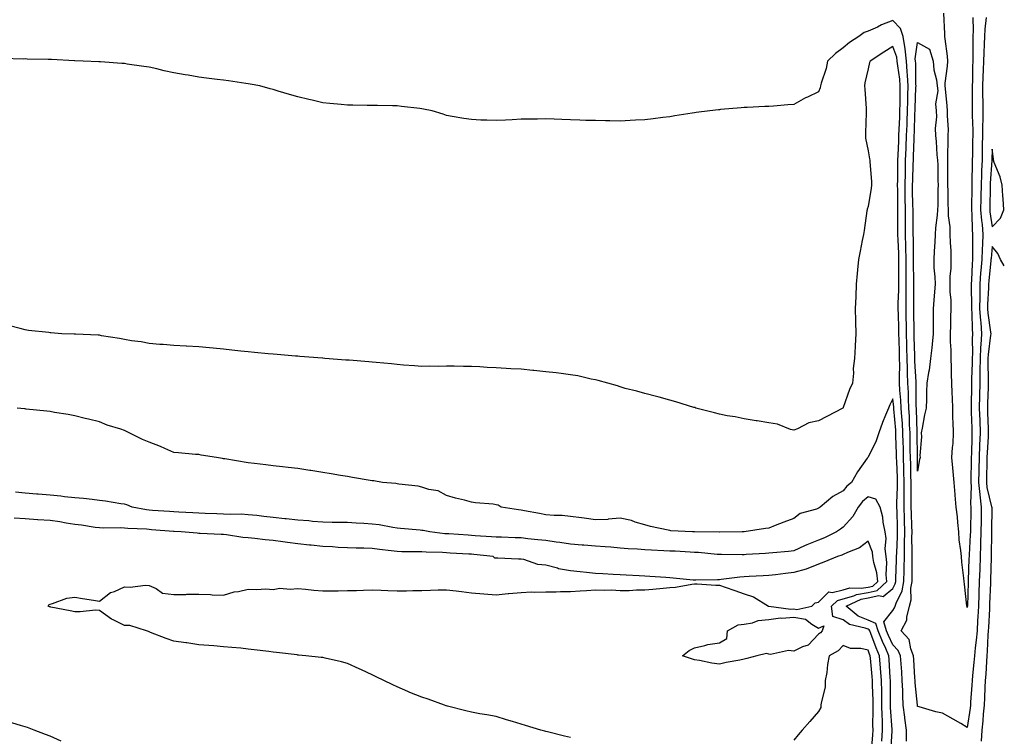
# Model space of a CAD drawing. Units: inches. Extents: x 1034483 to 1037123, y 7297898 to 7300538.
# Drawn here: x 1036726 to 1037123, y 7300099 to 7300389 of the extents above; entities that cross this region are included whole.
import ezdxf

# ---------------------------------------------------------------- set-up
doc = ezdxf.new("R2010")
doc.units = ezdxf.units.IN
doc.header["$MEASUREMENT"] = 0
doc.layers.add('Contour_10347297', color=7, linetype='Continuous', true_color=0x516a66)

msp = doc.modelspace()

# ---------------------------------------------------------------- linework, layer by layer
at = {"layer": 'Contour_10347297'}
for points in [[(1037108.05, 7300151.36, 3161), (1037107.97, 7300151.83, 3161), (1037107.95, 7300151.92, 3161), (1037107.93, 7300152.04, 3161), (1037107, 7300160.86, 3161), (1037106.78, 7300161.92, 3161), (1037106.68, 7300163.3, 3161), (1037105.86, 7300169.72, 3161), (1037105.69, 7300171.92, 3161), (1037105.53, 7300174.44, 3161), (1037104.79, 7300178.66, 3161), (1037104.63, 7300181.92, 3161), (1037104.2, 7300185.76, 3161), (1037104.07, 7300187.93, 3161), (1037103.6, 7300191.92, 3161), (1037103.21, 7300196.77, 3161), (1037103.17, 7300197.04, 3161), (1037102.8, 7300201.92, 3161), (1037102.39, 7300206.27, 3161), (1037102.25, 7300207.73, 3161), (1037101.84, 7300211.92, 3161), (1037102.05, 7300215.92, 3161), (1037102.31, 7300217.66, 3161), (1037102.48, 7300221.92, 3161), (1037102.42, 7300226.3, 3161), (1037102.27, 7300227.71, 3161), (1037102.19, 7300231.92, 3161), (1037102.07, 7300235.94, 3161), (1037102, 7300237.98, 3161), (1037101.88, 7300241.92, 3161), (1037101.68, 7300245.55, 3161), (1037101.76, 7300248.21, 3161), (1037101.6, 7300251.92, 3161), (1037101.55, 7300255.42, 3161), (1037101.35, 7300258.62, 3161), (1037101.31, 7300261.92, 3161), (1037101.39, 7300265.26, 3161), (1037101.43, 7300268.55, 3161), (1037101.53, 7300271.92, 3161), (1037101.53, 7300275.41, 3161), (1037101.17, 7300278.8, 3161), (1037101.19, 7300281.92, 3161), (1037101.17, 7300285.05, 3161), (1037101.59, 7300288.39, 3161), (1037101.57, 7300291.92, 3161), (1037101.51, 7300295.38, 3161), (1037101.27, 7300298.7, 3161), (1037101.21, 7300301.92, 3161), (1037101.16, 7300305.02, 3161), (1037100.55, 7300309.42, 3161), (1037100.49, 7300311.92, 3161), (1037100.41, 7300314.27, 3161), (1037100.32, 7300319.64, 3161), (1037100.26, 7300321.92, 3161), (1037100.22, 7300324.09, 3161), (1037100.18, 7300329.78, 3161), (1037100.16, 7300331.92, 3161), (1037100.16, 7300334.02, 3161), (1037100.41, 7300339.56, 3161), (1037100.41, 7300341.92, 3161), (1037100.49, 7300344.35, 3161), (1037100.06, 7300349.91, 3161), (1037100.12, 7300351.92, 3161), (1037100, 7300353.86, 3161), (1037099.24, 7300360.74, 3161), (1037099.14, 7300361.92, 3161), (1037099.18, 7300363.05, 3161), (1037100.1, 7300369.86, 3161), (1037100.16, 7300371.92, 3161), (1037100.06, 7300373.94, 3161), (1037099.09, 7300380.88, 3161), (1037099.03, 7300381.92, 3161), (1037099.03, 7300382.91, 3161), (1037098.64, 7300391.33, 3161)], [(1037108.05, 7300103.03, 3162), (1037105.45, 7300104.52, 3162), (1037102.41, 7300106.28, 3162), (1037098.05, 7300108.69, 3162), (1037095.43, 7300109.3, 3162), (1037088.69, 7300111.27, 3162), (1037088.05, 7300111.44, 3162), (1037087.99, 7300111.86, 3162), (1037087.99, 7300111.92, 3162), (1037087.97, 7300111.99, 3162), (1037087.07, 7300120.93, 3162), (1037087.01, 7300121.92, 3162), (1037086.94, 7300123.02, 3162), (1037086.51, 7300130.38, 3162), (1037086.41, 7300131.92, 3162), (1037085.28, 7300134.7, 3162), (1037084.63, 7300138.5, 3162), (1037081.35, 7300141.92, 3162), (1037083.66, 7300146.31, 3162), (1037083.62, 7300147.49, 3162), (1037084.69, 7300151.92, 3162), (1037085.49, 7300154.47, 3162), (1037085.32, 7300159.19, 3162), (1037085.8, 7300161.92, 3162), (1037085.84, 7300164.13, 3162), (1037085.78, 7300169.64, 3162), (1037085.8, 7300171.92, 3162), (1037085.84, 7300174.12, 3162), (1037085.76, 7300179.63, 3162), (1037085.8, 7300181.92, 3162), (1037085.73, 7300184.23, 3162), (1037085.51, 7300189.38, 3162), (1037085.43, 7300191.92, 3162), (1037085.45, 7300194.52, 3162), (1037085.37, 7300199.24, 3162), (1037085.39, 7300201.92, 3162), (1037085.32, 7300204.65, 3162), (1037085.24, 7300209.11, 3162), (1037085.16, 7300211.92, 3162), (1037085.08, 7300214.88, 3162), (1037085.04, 7300218.91, 3162), (1037084.96, 7300221.92, 3162), (1037084.79, 7300225.19, 3162), (1037084.69, 7300228.55, 3162), (1037084.48, 7300231.92, 3162), (1037084.3, 7300235.68, 3162), (1037084.3, 7300238.16, 3162), (1037084.09, 7300241.92, 3162), (1037084.01, 7300245.95, 3162), (1037083.91, 7300247.78, 3162), (1037083.83, 7300251.92, 3162), (1037083.71, 7300256.26, 3162), (1037083.67, 7300257.55, 3162), (1037083.56, 7300261.92, 3162), (1037083.48, 7300266.5, 3162), (1037083.46, 7300267.34, 3162), (1037083.38, 7300271.92, 3162), (1037083.42, 7300276.55, 3162), (1037083.42, 7300277.28, 3162), (1037083.46, 7300281.92, 3162), (1037083.46, 7300286.51, 3162), (1037083.44, 7300287.31, 3162), (1037083.44, 7300291.92, 3162), (1037083.3, 7300296.67, 3162), (1037083.3, 7300297.17, 3162), (1037083.15, 7300301.92, 3162), (1037083.13, 7300306.85, 3162), (1037083.13, 7300306.99, 3162), (1037083.09, 7300311.92, 3162), (1037083.03, 7300316.91, 3162), (1037083.03, 7300316.93, 3162), (1037082.99, 7300321.92, 3162), (1037083.09, 7300326.89, 3162), (1037083.09, 7300326.96, 3162), (1037083.19, 7300331.92, 3162), (1037083.36, 7300336.6, 3162), (1037083.38, 7300337.26, 3162), (1037083.58, 7300341.92, 3162), (1037083.75, 7300346.22, 3162), (1037083.79, 7300347.66, 3162), (1037083.97, 7300351.92, 3162), (1037084.05, 7300355.92, 3162), (1037084.12, 7300357.99, 3162), (1037084.2, 7300361.92, 3162), (1037083.89, 7300366.08, 3162), (1037083.87, 7300367.74, 3162), (1037083.5, 7300371.92, 3162), (1037083.05, 7300376.91, 3162), (1037083.03, 7300376.94, 3162), (1037082.25, 7300381.92, 3162), (1037081.17, 7300385.04, 3162), (1037078.05, 7300388.28, 3162), (1037073.46, 7300386.52, 3162), (1037071.84, 7300385.7, 3162), (1037068.05, 7300383.98, 3162), (1037066.49, 7300383.47, 3162), (1037064.28, 7300381.92, 3162), (1037060.57, 7300379.4, 3162), (1037058.05, 7300377.24, 3162), (1037054.96, 7300375.01, 3162), (1037051.66, 7300371.92, 3162), (1037051.08, 7300368.89, 3162), (1037049.14, 7300363.01, 3162), (1037048.87, 7300361.92, 3162), (1037048.77, 7300361.21, 3162), (1037048.05, 7300359.56, 3162), (1037043.58, 7300357.45, 3162), (1037042.84, 7300357.13, 3162), (1037038.05, 7300354.47, 3162), (1037035.73, 7300354.23, 3162), (1037029.94, 7300353.8, 3162), (1037028.05, 7300353.62, 3162), (1037026.37, 7300353.61, 3162), (1037019.3, 7300353.16, 3162), (1037018.05, 7300353.16, 3162), (1037016.84, 7300353.13, 3162), (1037008.46, 7300352.34, 3162), (1037008.05, 7300352.33, 3162), (1037007.68, 7300352.3, 3162), (1037004.18, 7300351.92, 3162), (1036998.75, 7300351.22, 3162), (1036998.05, 7300351.11, 3162), (1036997.07, 7300350.93, 3162), (1036990.16, 7300349.81, 3162), (1036988.05, 7300349.45, 3162), (1036985.26, 7300349.13, 3162), (1036981.29, 7300348.68, 3162), (1036978.05, 7300348.29, 3162), (1036974.18, 7300348.05, 3162), (1036972.03, 7300347.95, 3162), (1036968.05, 7300347.7, 3162), (1036963.89, 7300347.77, 3162), (1036962.15, 7300347.82, 3162), (1036958.05, 7300347.9, 3162), (1036954.14, 7300348.02, 3162), (1036951.82, 7300348.15, 3162), (1036948.05, 7300348.28, 3162), (1036944.48, 7300348.36, 3162), (1036941.45, 7300348.51, 3162), (1036938.05, 7300348.59, 3162), (1036934.67, 7300348.54, 3162), (1036931.43, 7300348.54, 3162), (1036928.05, 7300348.48, 3162), (1036924.44, 7300348.3, 3162), (1036921.84, 7300348.13, 3162), (1036918.05, 7300347.92, 3162), (1036914.2, 7300348.07, 3162), (1036911.82, 7300348.14, 3162), (1036908.05, 7300348.32, 3162), (1036904.96, 7300348.82, 3162), (1036900.34, 7300349.63, 3162), (1036898.05, 7300350.04, 3162), (1036896.59, 7300350.46, 3162), (1036892.23, 7300351.92, 3162), (1036888.67, 7300352.55, 3162), (1036888.05, 7300352.66, 3162), (1036887.23, 7300352.75, 3162), (1036879.79, 7300353.66, 3162), (1036878.05, 7300353.83, 3162), (1036876.16, 7300353.82, 3162), (1036870.16, 7300354.04, 3162), (1036868.05, 7300354.02, 3162), (1036865.94, 7300354.02, 3162), (1036860.26, 7300354.13, 3162), (1036858.05, 7300354.15, 3162), (1036855.55, 7300354.41, 3162), (1036850.92, 7300354.79, 3162), (1036848.05, 7300355.11, 3162), (1036843.85, 7300356.13, 3162), (1036842.52, 7300356.38, 3162), (1036838.05, 7300357.57, 3162), (1036834.61, 7300358.48, 3162), (1036830.1, 7300359.87, 3162), (1036828.05, 7300360.46, 3162), (1036826.9, 7300360.76, 3162), (1036822.66, 7300361.92, 3162), (1036818.81, 7300362.68, 3162), (1036818.05, 7300362.83, 3162), (1036817.01, 7300362.96, 3162), (1036810.08, 7300363.95, 3162), (1036808.05, 7300364.21, 3162), (1036805.43, 7300364.54, 3162), (1036801.23, 7300365.1, 3162), (1036798.05, 7300365.47, 3162), (1036793.73, 7300366.24, 3162), (1036792.54, 7300366.4, 3162), (1036788.05, 7300367.25, 3162), (1036784.16, 7300368.02, 3162), (1036781.14, 7300368.83, 3162), (1036778.05, 7300369.55, 3162), (1036775.94, 7300369.8, 3162), (1036769.2, 7300370.77, 3162), (1036768.05, 7300370.92, 3162), (1036767.09, 7300370.96, 3162), (1036758.38, 7300371.6, 3162), (1036758.05, 7300371.61, 3162), (1036757.74, 7300371.62, 3162), (1036751.39, 7300371.92, 3162), (1036748.13, 7300372, 3162), (1036748.05, 7300372, 3162), (1036747.97, 7300372.01, 3162), (1036738.66, 7300372.54, 3162), (1036738.05, 7300372.59, 3162), (1036737.35, 7300372.61, 3162), (1036728.89, 7300372.76, 3162), (1036728.05, 7300372.79, 3162), (1036727.25, 7300372.71, 3162), (1036719.07, 7300372.94, 3162)], [(1037110.37, 7300389.6, 3161), (1037110.47, 7300384.34, 3161), (1037110.37, 7300381.92, 3161), (1037110.32, 7300379.66, 3161), (1037110.35, 7300374.23, 3161), (1037110.3, 7300371.92, 3161), (1037110.22, 7300369.75, 3161), (1037110.12, 7300363.99, 3161), (1037110.04, 7300361.92, 3161), (1037110.06, 7300359.9, 3161), (1037110.02, 7300353.89, 3161), (1037110.04, 7300351.92, 3161), (1037110.02, 7300349.94, 3161), (1037110.24, 7300344.12, 3161), (1037110.24, 7300341.92, 3161), (1037110.2, 7300339.77, 3161), (1037110.12, 7300333.99, 3161), (1037110.08, 7300331.92, 3161), (1037110, 7300329.96, 3161), (1037109.96, 7300323.84, 3161), (1037109.91, 7300321.92, 3161), (1037109.87, 7300320.09, 3161), (1037109.81, 7300313.67, 3161), (1037109.77, 7300311.92, 3161), (1037109.92, 7300310.05, 3161), (1037110.06, 7300303.92, 3161), (1037110.22, 7300301.92, 3161), (1037110.14, 7300299.83, 3161), (1037110.22, 7300294.09, 3161), (1037110.14, 7300291.92, 3161), (1037110, 7300289.97, 3161), (1037109.77, 7300283.64, 3161), (1037109.65, 7300281.92, 3161), (1037109.63, 7300280.33, 3161), (1037109.83, 7300273.7, 3161), (1037109.81, 7300271.92, 3161), (1037109.94, 7300270.03, 3161), (1037110.02, 7300263.9, 3161), (1037110.2, 7300261.92, 3161), (1037110.06, 7300259.9, 3161), (1037110.12, 7300254, 3161), (1037110.02, 7300251.92, 3161), (1037109.98, 7300249.98, 3161), (1037109.77, 7300243.63, 3161), (1037109.75, 7300241.92, 3161), (1037109.71, 7300240.26, 3161), (1037109.67, 7300233.55, 3161), (1037109.65, 7300231.92, 3161), (1037109.69, 7300230.27, 3161), (1037109.87, 7300223.73, 3161), (1037109.91, 7300221.92, 3161), (1037109.85, 7300220.13, 3161), (1037109.73, 7300213.61, 3161), (1037109.67, 7300211.92, 3161), (1037109.65, 7300210.33, 3161), (1037109.5, 7300203.37, 3161), (1037109.48, 7300201.92, 3161), (1037109.61, 7300200.36, 3161), (1037109.38, 7300193.26, 3161), (1037109.55, 7300191.92, 3161), (1037109.51, 7300190.45, 3161), (1037109.34, 7300183.21, 3161), (1037109.32, 7300181.92, 3161), (1037109.28, 7300180.69, 3161), (1037108.79, 7300172.67, 3161), (1037108.77, 7300171.92, 3161), (1037108.75, 7300171.22, 3161), (1037108.42, 7300162.29, 3161), (1037108.4, 7300161.92, 3161), (1037108.4, 7300161.58, 3161), (1037108.09, 7300151.95, 3161), (1037108.09, 7300151.92, 3161), (1037108.07, 7300151.89, 3161), (1037108.05, 7300151.36, 3161)], [(1037115.63, 7300389.49, 3162), (1037115.16, 7300384.82, 3162), (1037115.04, 7300381.92, 3162), (1037114.94, 7300378.81, 3162), (1037114.69, 7300375.28, 3162), (1037114.59, 7300371.92, 3162), (1037114.48, 7300368.35, 3162), (1037114.34, 7300365.63, 3162), (1037114.22, 7300361.92, 3162), (1037114.26, 7300358.13, 3162), (1037114.32, 7300355.64, 3162), (1037114.36, 7300351.92, 3162), (1037114.34, 7300348.21, 3162), (1037114.22, 7300345.75, 3162), (1037114.2, 7300341.92, 3162), (1037114.12, 7300338, 3162), (1037114.09, 7300335.88, 3162), (1037114.03, 7300331.92, 3162), (1037113.85, 7300327.73, 3162), (1037113.75, 7300326.22, 3162), (1037113.6, 7300321.92, 3162), (1037113.54, 7300317.41, 3162), (1037113.52, 7300316.44, 3162), (1037113.46, 7300311.92, 3162), (1037113.79, 7300307.65, 3162), (1037114.03, 7300305.95, 3162), (1037114.36, 7300301.92, 3162), (1037114.2, 7300298.08, 3162), (1037114.03, 7300295.94, 3162), (1037113.89, 7300291.92, 3162), (1037113.56, 7300287.42, 3162), (1037113.46, 7300286.52, 3162), (1037113.13, 7300281.92, 3162), (1037113.09, 7300276.96, 3162), (1037113.09, 7300276.89, 3162), (1037113.03, 7300271.92, 3162), (1037113.38, 7300267.24, 3162), (1037113.48, 7300266.49, 3162), (1037113.85, 7300261.92, 3162), (1037113.58, 7300257.45, 3162), (1037113.46, 7300256.51, 3162), (1037113.21, 7300251.92, 3162), (1037113.15, 7300247.03, 3162), (1037113.17, 7300246.81, 3162), (1037113.11, 7300241.92, 3162), (1037113.01, 7300236.96, 3162), (1037113.01, 7300236.88, 3162), (1037112.91, 7300231.92, 3162), (1037113.07, 7300226.93, 3162), (1037113.07, 7300226.91, 3162), (1037113.21, 7300221.92, 3162), (1037112.99, 7300216.97, 3162), (1037112.99, 7300216.86, 3162), (1037112.8, 7300211.92, 3162), (1037112.74, 7300207.24, 3162), (1037112.72, 7300206.59, 3162), (1037112.64, 7300201.92, 3162), (1037113.09, 7300196.97, 3162), (1037113.13, 7300196.84, 3162), (1037113.73, 7300191.92, 3162), (1037113.66, 7300187.52, 3162), (1037113.64, 7300186.33, 3162), (1037113.56, 7300181.92, 3162), (1037113.4, 7300177.26, 3162), (1037113.38, 7300176.59, 3162), (1037113.21, 7300171.92, 3162), (1037113.07, 7300166.94, 3162), (1037113.07, 7300166.9, 3162), (1037112.91, 7300161.92, 3162), (1037112.74, 7300157.22, 3162), (1037112.72, 7300156.6, 3162), (1037112.56, 7300151.92, 3162), (1037112.33, 7300147.63, 3162), (1037112.25, 7300146.12, 3162), (1037112.03, 7300141.92, 3162), (1037111.7, 7300138.27, 3162), (1037111.23, 7300135.1, 3162), (1037110.92, 7300131.92, 3162), (1037110.71, 7300129.25, 3162), (1037110.14, 7300124.01, 3162), (1037109.98, 7300121.92, 3162), (1037109.89, 7300120.08, 3162), (1037109.38, 7300113.25, 3162), (1037109.3, 7300111.92, 3162), (1037109.18, 7300110.78, 3162), (1037108.05, 7300103.03, 3162)], [(1037083.56, 7300097.43, 3163), (1037083.5, 7300101.92, 3163), (1037082.89, 7300106.75, 3163), (1037082.84, 7300107.13, 3163), (1037082.23, 7300111.92, 3163), (1037082.03, 7300115.9, 3163), (1037082.03, 7300117.94, 3163), (1037081.86, 7300121.92, 3163), (1037081.6, 7300125.46, 3163), (1037081.33, 7300128.64, 3163), (1037081.1, 7300131.92, 3163), (1037080.22, 7300134.08, 3163), (1037078.05, 7300136.3, 3163), (1037076.25, 7300140.12, 3163), (1037075.53, 7300141.92, 3163), (1037074.38, 7300145.59, 3163), (1037078.05, 7300150.2, 3163), (1037078.75, 7300151.22, 3163), (1037078.93, 7300151.92, 3163), (1037079.34, 7300153.21, 3163), (1037081.82, 7300158.15, 3163), (1037082.5, 7300161.92, 3163), (1037082.58, 7300166.44, 3163), (1037082.62, 7300167.36, 3163), (1037082.68, 7300171.92, 3163), (1037082.76, 7300176.64, 3163), (1037082.8, 7300177.17, 3163), (1037082.87, 7300181.92, 3163), (1037082.72, 7300186.6, 3163), (1037082.72, 7300187.26, 3163), (1037082.56, 7300191.92, 3163), (1037082.6, 7300196.46, 3163), (1037082.62, 7300197.35, 3163), (1037082.64, 7300201.92, 3163), (1037082.52, 7300206.4, 3163), (1037082.48, 7300207.48, 3163), (1037082.37, 7300211.92, 3163), (1037082.27, 7300216.14, 3163), (1037082.21, 7300217.76, 3163), (1037082.11, 7300221.92, 3163), (1037081.88, 7300225.76, 3163), (1037081.66, 7300228.32, 3163), (1037081.43, 7300231.92, 3163), (1037081.27, 7300235.15, 3163), (1037080.88, 7300239.08, 3163), (1037080.75, 7300241.92, 3163), (1037080.69, 7300244.56, 3163), (1037080.8, 7300249.17, 3163), (1037080.75, 7300251.92, 3163), (1037080.69, 7300254.55, 3163), (1037080.57, 7300259.4, 3163), (1037080.51, 7300261.92, 3163), (1037080.45, 7300264.33, 3163), (1037080.28, 7300269.7, 3163), (1037080.24, 7300271.92, 3163), (1037080.24, 7300274.12, 3163), (1037080.39, 7300279.59, 3163), (1037080.41, 7300281.92, 3163), (1037080.41, 7300284.28, 3163), (1037080.51, 7300289.45, 3163), (1037080.51, 7300291.92, 3163), (1037080.45, 7300294.31, 3163), (1037080.12, 7300299.85, 3163), (1037080.04, 7300301.92, 3163), (1037080.04, 7300303.91, 3163), (1037080.02, 7300309.95, 3163), (1037080.02, 7300311.92, 3163), (1037080, 7300313.86, 3163), (1037080, 7300319.97, 3163), (1037079.98, 7300321.92, 3163), (1037080.02, 7300323.89, 3163), (1037080, 7300329.97, 3163), (1037080.04, 7300331.92, 3163), (1037080.12, 7300333.99, 3163), (1037080.39, 7300339.58, 3163), (1037080.49, 7300341.92, 3163), (1037080.59, 7300344.46, 3163), (1037080.8, 7300349.16, 3163), (1037080.92, 7300351.92, 3163), (1037080.98, 7300354.85, 3163), (1037080.98, 7300358.99, 3163), (1037081.04, 7300361.92, 3163), (1037080.82, 7300364.69, 3163), (1037080, 7300369.98, 3163), (1037079.83, 7300371.92, 3163), (1037079.67, 7300373.54, 3163), (1037078.05, 7300377.82, 3163), (1037074.4, 7300375.56, 3163), (1037068.91, 7300371.92, 3163), (1037068.6, 7300371.37, 3163), (1037068.05, 7300368.85, 3163), (1037066.8, 7300363.18, 3163), (1037066.62, 7300361.92, 3163), (1037066.68, 7300360.55, 3163), (1037067.21, 7300352.76, 3163), (1037067.25, 7300351.92, 3163), (1037067.23, 7300351.11, 3163), (1037067, 7300342.96, 3163), (1037067, 7300341.92, 3163), (1037067.01, 7300340.88, 3163), (1037068.05, 7300335.69, 3163), (1037068.62, 7300332.48, 3163), (1037068.71, 7300331.92, 3163), (1037068.75, 7300331.23, 3163), (1037069.42, 7300323.28, 3163), (1037069.46, 7300321.92, 3163), (1037069.36, 7300320.62, 3163), (1037068.05, 7300313.32, 3163), (1037067.74, 7300312.23, 3163), (1037067.66, 7300311.92, 3163), (1037067.6, 7300311.46, 3163), (1037066.41, 7300303.56, 3163), (1037066.14, 7300301.92, 3163), (1037065.71, 7300299.57, 3163), (1037064.79, 7300295.18, 3163), (1037064.18, 7300291.92, 3163), (1037063.79, 7300287.66, 3163), (1037063.71, 7300286.25, 3163), (1037063.28, 7300281.92, 3163), (1037063.05, 7300276.92, 3163), (1037062.8, 7300271.92, 3163), (1037062.93, 7300267.05, 3163), (1037062.91, 7300266.78, 3163), (1037063.07, 7300261.92, 3163), (1037062.85, 7300257.13, 3163), (1037062.82, 7300256.68, 3163), (1037062.54, 7300251.92, 3163), (1037062.05, 7300247.93, 3163), (1037062.11, 7300245.97, 3163), (1037061.72, 7300241.92, 3163), (1037060.59, 7300239.39, 3163), (1037058.05, 7300232.06, 3163), (1037057.95, 7300232.03, 3163), (1037057.8, 7300231.92, 3163), (1037051.41, 7300228.56, 3163), (1037048.05, 7300226.75, 3163), (1037044.09, 7300225.88, 3163), (1037039.63, 7300223.51, 3163), (1037038.05, 7300222.92, 3163), (1037036.72, 7300223.25, 3163), (1037031.47, 7300225.34, 3163), (1037028.05, 7300225.88, 3163), (1037023.28, 7300226.7, 3163), (1037022.91, 7300226.77, 3163), (1037018.05, 7300227.5, 3163), (1037014.48, 7300228.34, 3163), (1037011.16, 7300228.82, 3163), (1037008.05, 7300229.46, 3163), (1037006.12, 7300229.99, 3163), (1036998.6, 7300231.92, 3163), (1036998.19, 7300232.06, 3163), (1036998.05, 7300232.09, 3163), (1036997.82, 7300232.15, 3163), (1036990.55, 7300234.42, 3163), (1036988.05, 7300235.04, 3163), (1036983.71, 7300236.25, 3163), (1036982.7, 7300236.57, 3163), (1036978.05, 7300237.72, 3163), (1036974.81, 7300238.68, 3163), (1036970.12, 7300239.86, 3163), (1036968.05, 7300240.43, 3163), (1036966.94, 7300240.81, 3163), (1036963.05, 7300241.92, 3163), (1036959.2, 7300243.06, 3163), (1036958.05, 7300243.29, 3163), (1036956.39, 7300243.59, 3163), (1036951, 7300244.86, 3163), (1036948.05, 7300245.33, 3163), (1036944.18, 7300245.8, 3163), (1036942.23, 7300246.1, 3163), (1036938.05, 7300246.58, 3163), (1036933.21, 7300247.08, 3163), (1036932.87, 7300247.1, 3163), (1036928.05, 7300247.55, 3163), (1036923.91, 7300247.77, 3163), (1036922.11, 7300247.86, 3163), (1036918.05, 7300248.08, 3163), (1036914.4, 7300248.27, 3163), (1036911.45, 7300248.52, 3163), (1036908.05, 7300248.72, 3163), (1036904.79, 7300248.67, 3163), (1036901.12, 7300248.86, 3163), (1036898.05, 7300248.8, 3163), (1036894.85, 7300248.72, 3163), (1036891.17, 7300248.8, 3163), (1036888.05, 7300248.7, 3163), (1036885.08, 7300248.95, 3163), (1036880.71, 7300249.25, 3163), (1036878.05, 7300249.47, 3163), (1036875.84, 7300249.71, 3163), (1036869.67, 7300250.29, 3163), (1036868.05, 7300250.46, 3163), (1036866.7, 7300250.58, 3163), (1036858.79, 7300251.18, 3163), (1036858.05, 7300251.24, 3163), (1036857.42, 7300251.29, 3163), (1036848.95, 7300251.92, 3163), (1036848.13, 7300251.99, 3163), (1036848.05, 7300252, 3163), (1036847.97, 7300252, 3163), (1036838.87, 7300252.75, 3163), (1036838.05, 7300252.82, 3163), (1036837.07, 7300252.91, 3163), (1036829.65, 7300253.52, 3163), (1036828.05, 7300253.66, 3163), (1036826.12, 7300253.84, 3163), (1036820.49, 7300254.36, 3163), (1036818.05, 7300254.6, 3163), (1036815.06, 7300254.92, 3163), (1036811.45, 7300255.32, 3163), (1036808.05, 7300255.68, 3163), (1036803.89, 7300256.07, 3163), (1036802.37, 7300256.24, 3163), (1036798.05, 7300256.65, 3163), (1036793.07, 7300256.89, 3163), (1036793.03, 7300256.9, 3163), (1036788.05, 7300257.15, 3163), (1036783.67, 7300257.55, 3163), (1036782.37, 7300257.6, 3163), (1036778.05, 7300257.96, 3163), (1036774.81, 7300258.68, 3163), (1036770.9, 7300259.07, 3163), (1036768.05, 7300259.59, 3163), (1036766.14, 7300260, 3163), (1036758.87, 7300261.09, 3163), (1036758.05, 7300261.26, 3163), (1036757.44, 7300261.3, 3163), (1036748.28, 7300261.68, 3163), (1036748.05, 7300261.71, 3163), (1036747.84, 7300261.71, 3163), (1036742.87, 7300261.92, 3163), (1036738.4, 7300262.27, 3163), (1036738.05, 7300262.31, 3163), (1036737.6, 7300262.38, 3163), (1036729.4, 7300263.26, 3163), (1036728.05, 7300263.47, 3163), (1036725.98, 7300263.99, 3163), (1036721.33, 7300265.21, 3163)], [(1037123, 7300289.29, 3163), (1037121.47, 7300291.92, 3163), (1037120.37, 7300294.24, 3163), (1037118.05, 7300297.09, 3163), (1037117.64, 7300292.33, 3163), (1037117.62, 7300291.92, 3163), (1037117.58, 7300291.46, 3163), (1037116.7, 7300283.26, 3163), (1037116.62, 7300281.92, 3163), (1037116.6, 7300280.47, 3163), (1037116.27, 7300273.69, 3163), (1037116.25, 7300271.92, 3163), (1037116.39, 7300270.25, 3163), (1037117.46, 7300262.51, 3163), (1037117.5, 7300261.92, 3163), (1037117.48, 7300261.34, 3163), (1037116.49, 7300253.48, 3163), (1037116.41, 7300251.92, 3163), (1037116.39, 7300250.26, 3163), (1037116.47, 7300243.49, 3163), (1037116.45, 7300241.92, 3163), (1037116.43, 7300240.3, 3163), (1037116.23, 7300233.75, 3163), (1037116.19, 7300231.92, 3163), (1037116.25, 7300230.11, 3163), (1037116.45, 7300223.52, 3163), (1037116.49, 7300221.92, 3163), (1037116.43, 7300220.3, 3163), (1037116.02, 7300213.96, 3163), (1037115.94, 7300211.92, 3163), (1037115.9, 7300209.77, 3163), (1037115.84, 7300204.13, 3163), (1037115.8, 7300201.92, 3163), (1037116, 7300199.87, 3163), (1037117.89, 7300192.08, 3163), (1037117.91, 7300191.92, 3163), (1037117.91, 7300191.77, 3163), (1037117.8, 7300182.16, 3163), (1037117.8, 7300181.66, 3163), (1037117.68, 7300172.3, 3163), (1037117.66, 7300171.92, 3163), (1037117.64, 7300171.52, 3163), (1037117.44, 7300162.53, 3163), (1037117.42, 7300161.92, 3163), (1037117.41, 7300161.27, 3163), (1037117.07, 7300152.9, 3163), (1037117.03, 7300151.92, 3163), (1037116.98, 7300150.86, 3163), (1037116.6, 7300143.37, 3163), (1037116.53, 7300141.92, 3163), (1037116.39, 7300140.25, 3163), (1037116.14, 7300133.84, 3163), (1037115.94, 7300131.92, 3163), (1037115.76, 7300129.63, 3163), (1037115.53, 7300124.44, 3163), (1037115.34, 7300121.92, 3163), (1037115.18, 7300119.06, 3163), (1037115.06, 7300114.91, 3163), (1037114.91, 7300111.92, 3163), (1037114.53, 7300108.39, 3163), (1037114.32, 7300105.64, 3163), (1037113.89, 7300101.92, 3163), (1037113.6, 7300097.48, 3163)], [(1037077.23, 7300092.74, 3164), (1037077.76, 7300101.63, 3164), (1037077.78, 7300101.92, 3164), (1037077.78, 7300102.2, 3164), (1037077.11, 7300110.99, 3164), (1037077.09, 7300111.92, 3164), (1037077.09, 7300112.89, 3164), (1037077.11, 7300120.97, 3164), (1037077.09, 7300121.92, 3164), (1037077.01, 7300122.96, 3164), (1037076.57, 7300130.44, 3164), (1037076.45, 7300131.92, 3164), (1037075.18, 7300134.8, 3164), (1037073.81, 7300137.68, 3164), (1037072.11, 7300141.92, 3164), (1037071.14, 7300145.01, 3164), (1037068.05, 7300146.28, 3164), (1037064.03, 7300147.91, 3164), (1037059.18, 7300151.92, 3164), (1037065.2, 7300154.78, 3164), (1037068.05, 7300155.28, 3164), (1037072.35, 7300156.22, 3164), (1037074.18, 7300155.78, 3164), (1037078.05, 7300159.03, 3164), (1037079.01, 7300160.95, 3164), (1037079.18, 7300161.92, 3164), (1037079.2, 7300163.08, 3164), (1037079.53, 7300170.44, 3164), (1037079.55, 7300171.92, 3164), (1037079.59, 7300173.45, 3164), (1037079.91, 7300180.06, 3164), (1037079.92, 7300181.92, 3164), (1037079.89, 7300183.75, 3164), (1037079.75, 7300190.21, 3164), (1037079.71, 7300191.92, 3164), (1037079.71, 7300193.58, 3164), (1037079.91, 7300200.07, 3164), (1037079.91, 7300201.92, 3164), (1037079.87, 7300203.73, 3164), (1037079.61, 7300210.35, 3164), (1037079.57, 7300211.92, 3164), (1037079.53, 7300213.41, 3164), (1037079.26, 7300220.7, 3164), (1037079.24, 7300221.92, 3164), (1037079.18, 7300223.04, 3164), (1037078.42, 7300231.55, 3164), (1037078.4, 7300231.92, 3164), (1037078.38, 7300232.25, 3164), (1037078.05, 7300235.56, 3164), (1037076.8, 7300233.16, 3164), (1037076.31, 7300231.92, 3164), (1037075.14, 7300229, 3164), (1037073.87, 7300226.1, 3164), (1037072.33, 7300221.92, 3164), (1037071.33, 7300218.65, 3164), (1037068.05, 7300212.09, 3164), (1037067.99, 7300211.98, 3164), (1037067.95, 7300211.92, 3164), (1037067.74, 7300211.61, 3164), (1037063.81, 7300206.17, 3164), (1037061.37, 7300201.92, 3164), (1037059.53, 7300200.44, 3164), (1037058.05, 7300198.47, 3164), (1037053.77, 7300196.2, 3164), (1037048.77, 7300191.92, 3164), (1037048.32, 7300191.65, 3164), (1037048.05, 7300191.45, 3164), (1037047.23, 7300191.1, 3164), (1037040.69, 7300189.28, 3164), (1037038.05, 7300187.39, 3164), (1037034.1, 7300185.87, 3164), (1037030.59, 7300184.46, 3164), (1037028.05, 7300183.45, 3164), (1037026.68, 7300183.29, 3164), (1037018.09, 7300181.96, 3164), (1037018.05, 7300181.95, 3164), (1037018.01, 7300181.96, 3164), (1037017.21, 7300181.92, 3164), (1037008.17, 7300181.8, 3164), (1037008.05, 7300181.8, 3164), (1037007.93, 7300181.8, 3164), (1036998.05, 7300181.91, 3164), (1036997.25, 7300181.92, 3164), (1036988.5, 7300182.37, 3164), (1036988.05, 7300182.44, 3164), (1036987.37, 7300182.6, 3164), (1036980.3, 7300184.16, 3164), (1036978.05, 7300184.72, 3164), (1036974.07, 7300185.89, 3164), (1036972.68, 7300186.55, 3164), (1036968.05, 7300187.4, 3164), (1036963.15, 7300187.02, 3164), (1036963.01, 7300186.97, 3164), (1036958.05, 7300186.76, 3164), (1036953.56, 7300187.44, 3164), (1036952.41, 7300187.56, 3164), (1036948.05, 7300188.18, 3164), (1036944.65, 7300188.52, 3164), (1036941.39, 7300188.58, 3164), (1036938.05, 7300188.87, 3164), (1036935.47, 7300189.34, 3164), (1036929.48, 7300190.48, 3164), (1036928.05, 7300190.75, 3164), (1036927, 7300190.87, 3164), (1036920.04, 7300191.92, 3164), (1036918.85, 7300192.73, 3164), (1036918.05, 7300192.89, 3164), (1036916.88, 7300193.09, 3164), (1036909.75, 7300193.63, 3164), (1036908.05, 7300193.98, 3164), (1036905.26, 7300194.72, 3164), (1036901.6, 7300195.47, 3164), (1036898.05, 7300196.57, 3164), (1036894.63, 7300198.5, 3164), (1036890.92, 7300199.04, 3164), (1036888.05, 7300199.98, 3164), (1036886.55, 7300200.42, 3164), (1036878.73, 7300201.23, 3164), (1036878.05, 7300201.38, 3164), (1036877.56, 7300201.43, 3164), (1036872.11, 7300201.92, 3164), (1036868.62, 7300202.5, 3164), (1036868.05, 7300202.58, 3164), (1036867.25, 7300202.72, 3164), (1036860.04, 7300203.91, 3164), (1036858.05, 7300204.23, 3164), (1036855.28, 7300204.69, 3164), (1036851.45, 7300205.32, 3164), (1036848.05, 7300205.88, 3164), (1036843.32, 7300206.65, 3164), (1036842.85, 7300206.72, 3164), (1036838.05, 7300207.49, 3164), (1036834.09, 7300207.96, 3164), (1036831.84, 7300208.13, 3164), (1036828.05, 7300208.55, 3164), (1036825.08, 7300208.94, 3164), (1036820.49, 7300209.48, 3164), (1036818.05, 7300209.79, 3164), (1036808.62, 7300211.36, 3164), (1036808.05, 7300211.45, 3164), (1036807.66, 7300211.52, 3164), (1036805.26, 7300211.92, 3164), (1036799.07, 7300212.94, 3164), (1036798.05, 7300213.1, 3164), (1036796.76, 7300213.2, 3164), (1036789.92, 7300213.8, 3164), (1036788.05, 7300213.96, 3164), (1036784.4, 7300215.57, 3164), (1036782.58, 7300216.45, 3164), (1036778.05, 7300218.19, 3164), (1036775.34, 7300219.21, 3164), (1036769.92, 7300221.92, 3164), (1036768.64, 7300222.52, 3164), (1036768.05, 7300222.83, 3164), (1036766.62, 7300223.34, 3164), (1036761.17, 7300225.05, 3164), (1036758.05, 7300226.36, 3164), (1036753.54, 7300227.41, 3164), (1036752.23, 7300227.73, 3164), (1036748.05, 7300228.73, 3164), (1036745.37, 7300229.24, 3164), (1036739.85, 7300230.12, 3164), (1036738.05, 7300230.45, 3164), (1036736.72, 7300230.59, 3164), (1036728.46, 7300231.51, 3164), (1036728.05, 7300231.56, 3164), (1036727.72, 7300231.6, 3164), (1036724.81, 7300231.92, 3164)], [(1037073.62, 7300097.49, 3165), (1037073.93, 7300101.92, 3165), (1037073.81, 7300106.17, 3165), (1037073.69, 7300107.57, 3165), (1037073.6, 7300111.92, 3165), (1037073.54, 7300116.43, 3165), (1037073.54, 7300117.41, 3165), (1037073.48, 7300121.92, 3165), (1037073.09, 7300126.87, 3165), (1037073.09, 7300126.96, 3165), (1037072.68, 7300131.92, 3165), (1037071.27, 7300135.13, 3165), (1037069.12, 7300140.86, 3165), (1037068.69, 7300141.92, 3165), (1037068.54, 7300142.41, 3165), (1037068.05, 7300142.6, 3165), (1037066.9, 7300143.07, 3165), (1037060.61, 7300144.49, 3165), (1037058.05, 7300146.43, 3165), (1037053.87, 7300147.73, 3165), (1037053.28, 7300151.92, 3165), (1037055.69, 7300154.28, 3165), (1037058.05, 7300154.88, 3165), (1037062.25, 7300156.12, 3165), (1037063.34, 7300156.64, 3165), (1037068.05, 7300157.46, 3165), (1037071.7, 7300158.27, 3165), (1037075.63, 7300161.92, 3165), (1037075.35, 7300164.62, 3165), (1037075.65, 7300169.52, 3165), (1037075.32, 7300171.92, 3165), (1037074.94, 7300175.02, 3165), (1037075.39, 7300179.26, 3165), (1037074.89, 7300181.92, 3165), (1037074.12, 7300185.85, 3165), (1037073.99, 7300187.87, 3165), (1037072.91, 7300191.92, 3165), (1037071.23, 7300195.1, 3165), (1037068.05, 7300196.04, 3165), (1037065.8, 7300194.16, 3165), (1037064.03, 7300191.92, 3165), (1037061.9, 7300188.08, 3165), (1037058.05, 7300183.78, 3165), (1037056.92, 7300183.05, 3165), (1037055.34, 7300181.92, 3165), (1037050.43, 7300179.54, 3165), (1037048.05, 7300178.64, 3165), (1037043.3, 7300176.67, 3165), (1037042.35, 7300176.23, 3165), (1037038.05, 7300174.3, 3165), (1037035.92, 7300174.05, 3165), (1037029.63, 7300173.5, 3165), (1037028.05, 7300173.32, 3165), (1037026.72, 7300173.24, 3165), (1037018.87, 7300172.74, 3165), (1037018.05, 7300172.69, 3165), (1037017.29, 7300172.68, 3165), (1037008.87, 7300172.73, 3165), (1037008.05, 7300172.73, 3165), (1037007.19, 7300172.78, 3165), (1036999.67, 7300173.55, 3165), (1036998.05, 7300173.64, 3165), (1036996.25, 7300173.71, 3165), (1036990.24, 7300174.11, 3165), (1036988.05, 7300174.19, 3165), (1036985.69, 7300174.29, 3165), (1036980.67, 7300174.54, 3165), (1036978.05, 7300174.64, 3165), (1036975.08, 7300174.89, 3165), (1036971.25, 7300175.12, 3165), (1036968.05, 7300175.4, 3165), (1036964.26, 7300175.7, 3165), (1036962, 7300175.86, 3165), (1036958.05, 7300176.19, 3165), (1036953.4, 7300176.57, 3165), (1036952.74, 7300176.61, 3165), (1036948.05, 7300177, 3165), (1036943.77, 7300177.64, 3165), (1036942.17, 7300177.81, 3165), (1036938.05, 7300178.38, 3165), (1036934.87, 7300178.73, 3165), (1036930.8, 7300179.18, 3165), (1036928.05, 7300179.48, 3165), (1036925.67, 7300179.54, 3165), (1036920.22, 7300179.76, 3165), (1036918.05, 7300179.81, 3165), (1036916.12, 7300179.99, 3165), (1036909.57, 7300180.39, 3165), (1036908.05, 7300180.52, 3165), (1036906.72, 7300180.59, 3165), (1036898.91, 7300181.07, 3165), (1036898.05, 7300181.12, 3165), (1036897.29, 7300181.17, 3165), (1036891.25, 7300181.92, 3165), (1036888.56, 7300182.43, 3165), (1036888.05, 7300182.52, 3165), (1036887.37, 7300182.6, 3165), (1036879.4, 7300183.27, 3165), (1036878.05, 7300183.43, 3165), (1036876.29, 7300183.68, 3165), (1036870.88, 7300184.76, 3165), (1036868.05, 7300185.1, 3165), (1036864.69, 7300185.29, 3165), (1036861.6, 7300185.48, 3165), (1036858.05, 7300185.67, 3165), (1036854.24, 7300185.74, 3165), (1036851.84, 7300185.71, 3165), (1036848.05, 7300185.79, 3165), (1036843.87, 7300186.1, 3165), (1036842.46, 7300186.33, 3165), (1036838.05, 7300186.61, 3165), (1036833.3, 7300187.17, 3165), (1036832.76, 7300187.22, 3165), (1036828.05, 7300187.75, 3165), (1036824.3, 7300188.18, 3165), (1036821.49, 7300188.48, 3165), (1036818.05, 7300188.87, 3165), (1036815.16, 7300189.04, 3165), (1036811.04, 7300188.93, 3165), (1036808.05, 7300189.08, 3165), (1036805.3, 7300189.17, 3165), (1036800.63, 7300189.33, 3165), (1036798.05, 7300189.42, 3165), (1036795.69, 7300189.56, 3165), (1036790.06, 7300189.91, 3165), (1036788.05, 7300190.03, 3165), (1036786.29, 7300190.15, 3165), (1036779.38, 7300190.59, 3165), (1036778.05, 7300190.69, 3165), (1036776.94, 7300190.82, 3165), (1036771.16, 7300191.92, 3165), (1036768.99, 7300192.87, 3165), (1036768.05, 7300193.11, 3165), (1036766.68, 7300193.3, 3165), (1036760.45, 7300194.32, 3165), (1036758.05, 7300194.63, 3165), (1036755.04, 7300194.93, 3165), (1036751.51, 7300195.38, 3165), (1036748.05, 7300195.72, 3165), (1036743.85, 7300196.12, 3165), (1036742.42, 7300196.3, 3165), (1036738.05, 7300196.7, 3165), (1036733.26, 7300197.13, 3165), (1036732.8, 7300197.17, 3165), (1036728.05, 7300197.59, 3165), (1036724.12, 7300197.99, 3165)], [(1036948.05, 7300098.93, 3166), (1036945.63, 7300099.51, 3166), (1036938.69, 7300101.27, 3166), (1036938.05, 7300101.42, 3166), (1036937.66, 7300101.52, 3166), (1036936.08, 7300101.92, 3166), (1036929.89, 7300103.75, 3166), (1036928.05, 7300104.35, 3166), (1036924.57, 7300105.4, 3166), (1036922.23, 7300106.1, 3166), (1036918.05, 7300107.35, 3166), (1036914.28, 7300108.14, 3166), (1036911.45, 7300108.51, 3166), (1036908.05, 7300109.15, 3166), (1036905.82, 7300109.68, 3166), (1036898.38, 7300111.6, 3166), (1036898.05, 7300111.68, 3166), (1036897.85, 7300111.72, 3166), (1036897.17, 7300111.92, 3166), (1036890.57, 7300114.44, 3166), (1036888.05, 7300115.16, 3166), (1036883.26, 7300117.14, 3166), (1036882.46, 7300117.51, 3166), (1036878.05, 7300119.42, 3166), (1036876.33, 7300120.2, 3166), (1036872.74, 7300121.92, 3166), (1036869.61, 7300123.48, 3166), (1036868.05, 7300124.27, 3166), (1036863.71, 7300126.26, 3166), (1036862.82, 7300126.69, 3166), (1036858.05, 7300128.74, 3166), (1036855.59, 7300129.46, 3166), (1036849.07, 7300130.9, 3166), (1036848.05, 7300131.17, 3166), (1036847.41, 7300131.28, 3166), (1036841.19, 7300131.92, 3166), (1036838.34, 7300132.2, 3166), (1036838.05, 7300132.22, 3166), (1036837.7, 7300132.27, 3166), (1036829.36, 7300133.23, 3166), (1036828.05, 7300133.39, 3166), (1036826.37, 7300133.61, 3166), (1036820.45, 7300134.33, 3166), (1036818.05, 7300134.65, 3166), (1036815.04, 7300134.93, 3166), (1036811.37, 7300135.25, 3166), (1036808.05, 7300135.55, 3166), (1036804.09, 7300135.89, 3166), (1036802.17, 7300136.04, 3166), (1036798.05, 7300136.4, 3166), (1036793.21, 7300137.08, 3166), (1036792.84, 7300137.13, 3166), (1036788.05, 7300137.83, 3166), (1036784.96, 7300138.83, 3166), (1036778.62, 7300141.34, 3166), (1036778.05, 7300141.56, 3166), (1036777.8, 7300141.67, 3166), (1036777.01, 7300141.92, 3166), (1036770.22, 7300144.09, 3166), (1036768.05, 7300144.11, 3166), (1036763.52, 7300146.44, 3166), (1036762.85, 7300146.73, 3166), (1036758.05, 7300150.24, 3166), (1036756.39, 7300150.26, 3166), (1036750.28, 7300149.69, 3166), (1036748.05, 7300149.72, 3166), (1036746.19, 7300150.07, 3166), (1036738.44, 7300151.53, 3166), (1036738.05, 7300151.61, 3166), (1036737.82, 7300151.69, 3166), (1036737.37, 7300151.92, 3166), (1036737.52, 7300152.45, 3166), (1036738.05, 7300152.74, 3166), (1036739.09, 7300152.95, 3166), (1036744.85, 7300155.13, 3166), (1036748.05, 7300155.51, 3166), (1036751.1, 7300154.97, 3166), (1036755.59, 7300154.37, 3166), (1036758.05, 7300153.97, 3166), (1036762.52, 7300157.46, 3166), (1036764.05, 7300157.92, 3166), (1036768.05, 7300159.71, 3166), (1036770.39, 7300159.58, 3166), (1036776.55, 7300160.43, 3166), (1036778.05, 7300160.29, 3166), (1036780.9, 7300159.07, 3166), (1036783.38, 7300157.25, 3166), (1036788.05, 7300156.65, 3166), (1036792.85, 7300156.71, 3166), (1036793.23, 7300156.74, 3166), (1036798.05, 7300156.81, 3166), (1036802.84, 7300156.71, 3166), (1036803.4, 7300156.57, 3166), (1036808.05, 7300156.42, 3166), (1036812.29, 7300157.67, 3166), (1036814.05, 7300157.92, 3166), (1036818.05, 7300158.85, 3166), (1036821.35, 7300158.62, 3166), (1036825.1, 7300158.97, 3166), (1036828.05, 7300158.68, 3166), (1036830.8, 7300159.17, 3166), (1036834.87, 7300158.74, 3166), (1036838.05, 7300159.09, 3166), (1036841.17, 7300158.8, 3166), (1036844.51, 7300158.39, 3166), (1036848.05, 7300158.09, 3166), (1036851.8, 7300158.17, 3166), (1036854.28, 7300158.15, 3166), (1036858.05, 7300158.23, 3166), (1036861.64, 7300158.33, 3166), (1036864.53, 7300158.4, 3166), (1036868.05, 7300158.5, 3166), (1036871.57, 7300158.4, 3166), (1036874.32, 7300158.2, 3166), (1036878.05, 7300158.1, 3166), (1036881.8, 7300158.17, 3166), (1036884.38, 7300158.25, 3166), (1036888.05, 7300158.31, 3166), (1036891.6, 7300158.37, 3166), (1036894.65, 7300158.51, 3166), (1036898.05, 7300158.58, 3166), (1036901.88, 7300158.09, 3166), (1036904.05, 7300157.92, 3166), (1036908.05, 7300157.36, 3166), (1036913.01, 7300156.95, 3166), (1036913.07, 7300156.95, 3166), (1036918.05, 7300156.57, 3166), (1036922.93, 7300157.04, 3166), (1036923.19, 7300157.06, 3166), (1036928.05, 7300157.49, 3166), (1036932.27, 7300157.69, 3166), (1036933.67, 7300157.55, 3166), (1036938.05, 7300157.7, 3166), (1036942.23, 7300157.74, 3166), (1036943.93, 7300157.81, 3166), (1036948.05, 7300157.85, 3166), (1036951.9, 7300158.08, 3166), (1036954.46, 7300158.33, 3166), (1036958.05, 7300158.55, 3166), (1036961.62, 7300158.35, 3166), (1036964.61, 7300158.47, 3166), (1036968.05, 7300158.23, 3166), (1036971.64, 7300158.33, 3166), (1036974.61, 7300158.48, 3166), (1036978.05, 7300158.58, 3166), (1036981.17, 7300158.8, 3166), (1036985.34, 7300159.21, 3166), (1036988.05, 7300159.41, 3166), (1036990.37, 7300159.6, 3166), (1036996.96, 7300160.83, 3166), (1036998.05, 7300160.92, 3166), (1036999.09, 7300160.89, 3166), (1037006.57, 7300160.45, 3166), (1037008.05, 7300160.4, 3166), (1037010.35, 7300159.61, 3166), (1037014.36, 7300158.24, 3166), (1037018.05, 7300156.98, 3166), (1037021.88, 7300155.75, 3166), (1037027.93, 7300151.92, 3166), (1037028.03, 7300151.91, 3166), (1037028.07, 7300151.91, 3166), (1037036.92, 7300150.79, 3166), (1037038.05, 7300150.88, 3166), (1037039.34, 7300150.63, 3166), (1037045.32, 7300151.92, 3166), (1037046.64, 7300153.34, 3166), (1037048.05, 7300153.62, 3166), (1037052.27, 7300157.71, 3166), (1037053.58, 7300157.45, 3166), (1037058.05, 7300158.57, 3166), (1037060.63, 7300159.33, 3166), (1037065.3, 7300159.17, 3166), (1037068.05, 7300159.64, 3166), (1037069.92, 7300160.05, 3166), (1037071.92, 7300161.92, 3166), (1037071.57, 7300165.44, 3166), (1037070.34, 7300169.63, 3166), (1037070, 7300171.92, 3166), (1037069.81, 7300173.68, 3166), (1037068.05, 7300178.13, 3166), (1037064.55, 7300175.42, 3166), (1037059.73, 7300173.6, 3166), (1037058.05, 7300172.78, 3166), (1037057.46, 7300172.52, 3166), (1037055.67, 7300171.92, 3166), (1037050.26, 7300169.72, 3166), (1037048.05, 7300168.84, 3166), (1037043.07, 7300166.9, 3166), (1037043.03, 7300166.9, 3166), (1037038.05, 7300165.53, 3166), (1037034.79, 7300165.19, 3166), (1037030.76, 7300164.64, 3166), (1037028.05, 7300164.34, 3166), (1037025.76, 7300164.21, 3166), (1037020.04, 7300163.91, 3166), (1037018.05, 7300163.8, 3166), (1037016.27, 7300163.7, 3166), (1037008.77, 7300162.64, 3166), (1037008.05, 7300162.59, 3166), (1037007.35, 7300162.62, 3166), (1036998.5, 7300162.38, 3166), (1036998.05, 7300162.41, 3166), (1036997.5, 7300162.46, 3166), (1036989.42, 7300163.28, 3166), (1036988.05, 7300163.41, 3166), (1036986.45, 7300163.52, 3166), (1036980.04, 7300163.92, 3166), (1036978.05, 7300164.06, 3166), (1036975.76, 7300164.21, 3166), (1036970.53, 7300164.4, 3166), (1036968.05, 7300164.58, 3166), (1036965.2, 7300164.78, 3166), (1036961.06, 7300164.93, 3166), (1036958.05, 7300165.16, 3166), (1036954.44, 7300165.53, 3166), (1036951.9, 7300165.78, 3166), (1036948.05, 7300166.17, 3166), (1036943.19, 7300167.07, 3166), (1036942.72, 7300167.25, 3166), (1036938.05, 7300168.47, 3166), (1036934.83, 7300168.71, 3166), (1036929.22, 7300170.75, 3166), (1036928.05, 7300170.89, 3166), (1036927.09, 7300170.96, 3166), (1036918.71, 7300171.26, 3166), (1036918.05, 7300171.3, 3166), (1036917.5, 7300171.37, 3166), (1036916.76, 7300171.92, 3166), (1036908.95, 7300172.83, 3166), (1036908.05, 7300172.91, 3166), (1036907, 7300172.96, 3166), (1036899.5, 7300173.38, 3166), (1036898.05, 7300173.45, 3166), (1036896.41, 7300173.57, 3166), (1036889.81, 7300173.68, 3166), (1036888.05, 7300173.81, 3166), (1036886.1, 7300173.87, 3166), (1036880.02, 7300173.9, 3166), (1036878.05, 7300173.96, 3166), (1036875.69, 7300174.28, 3166), (1036870.98, 7300174.86, 3166), (1036868.05, 7300175.26, 3166), (1036864.61, 7300175.36, 3166), (1036861.49, 7300175.37, 3166), (1036858.05, 7300175.46, 3166), (1036854.32, 7300175.65, 3166), (1036852.01, 7300175.89, 3166), (1036848.05, 7300176.07, 3166), (1036843.42, 7300176.55, 3166), (1036842.74, 7300176.6, 3166), (1036838.05, 7300177.12, 3166), (1036833.83, 7300177.7, 3166), (1036832.01, 7300177.95, 3166), (1036828.05, 7300178.49, 3166), (1036824.85, 7300178.72, 3166), (1036820.71, 7300179.26, 3166), (1036818.05, 7300179.47, 3166), (1036815.78, 7300179.65, 3166), (1036809.2, 7300180.78, 3166), (1036808.05, 7300180.88, 3166), (1036807.03, 7300180.9, 3166), (1036798.66, 7300181.31, 3166), (1036798.05, 7300181.32, 3166), (1036797.48, 7300181.35, 3166), (1036790.94, 7300181.92, 3166), (1036788.19, 7300182.06, 3166), (1036788.05, 7300182.07, 3166), (1036787.89, 7300182.09, 3166), (1036778.93, 7300182.8, 3166), (1036778.05, 7300182.86, 3166), (1036777, 7300182.97, 3166), (1036769.44, 7300183.32, 3166), (1036768.05, 7300183.49, 3166), (1036766.41, 7300183.55, 3166), (1036759.59, 7300183.45, 3166), (1036758.05, 7300183.52, 3166), (1036756.23, 7300183.75, 3166), (1036750.71, 7300184.59, 3166), (1036748.05, 7300184.88, 3166), (1036744.57, 7300185.41, 3166), (1036742.05, 7300185.92, 3166), (1036738.05, 7300186.45, 3166), (1036733.17, 7300186.8, 3166), (1036732.95, 7300186.82, 3166), (1036728.05, 7300187.17, 3166), (1036723.64, 7300187.51, 3166)], [(1037069.4, 7300093.27, 3166), (1037069.94, 7300100.03, 3166), (1037070.08, 7300101.92, 3166), (1037070.02, 7300103.89, 3166), (1037070.14, 7300109.83, 3166), (1037070.08, 7300111.92, 3166), (1037070.06, 7300113.93, 3166), (1037069.89, 7300120.07, 3166), (1037069.87, 7300121.92, 3166), (1037069.73, 7300123.61, 3166), (1037069.01, 7300130.96, 3166), (1037068.93, 7300131.92, 3166), (1037068.66, 7300132.53, 3166), (1037068.05, 7300134.16, 3166), (1037065.16, 7300134.8, 3166), (1037060.94, 7300134.81, 3166), (1037058.05, 7300136, 3166), (1037056.04, 7300133.92, 3166), (1037052.41, 7300131.92, 3166), (1037051.64, 7300128.34, 3166), (1037051.35, 7300125.23, 3166), (1037050.78, 7300121.92, 3166), (1037050.69, 7300119.28, 3166), (1037049.09, 7300112.96, 3166), (1037049.03, 7300111.92, 3166), (1037048.93, 7300111.04, 3166), (1037048.05, 7300109.42, 3166), (1037044.55, 7300105.43, 3166), (1037041.47, 7300101.92, 3166), (1037039.89, 7300100.07, 3166), (1037038.05, 7300097.92, 3166)], [(1036742.58, 7300097.39, 3167), (1036738.05, 7300099.44, 3167), (1036736.29, 7300100.16, 3167), (1036731.72, 7300101.92, 3167), (1036729.03, 7300102.91, 3167), (1036728.05, 7300103.22, 3167), (1036726.21, 7300103.76, 3167), (1036721.33, 7300105.2, 3167)]]:
    msp.add_polyline3d(points, dxfattribs=at)
for points in [[(1037088.05, 7300206.43, 3161), (1037087.95, 7300211.82, 3161), (1037087.95, 7300212.02, 3161), (1037087.84, 7300221.71, 3161), (1037087.84, 7300221.92, 3161), (1037087.82, 7300222.15, 3161), (1037087.54, 7300231.41, 3161), (1037087.52, 7300231.92, 3161), (1037087.48, 7300232.48, 3161), (1037087.48, 7300241.34, 3161), (1037087.44, 7300241.92, 3161), (1037087.42, 7300242.54, 3161), (1037086.94, 7300250.81, 3161), (1037086.92, 7300251.92, 3161), (1037086.88, 7300253.08, 3161), (1037086.64, 7300260.51, 3161), (1037086.6, 7300261.92, 3161), (1037086.59, 7300263.39, 3161), (1037086.57, 7300270.44, 3161), (1037086.53, 7300271.92, 3161), (1037086.55, 7300273.42, 3161), (1037086.49, 7300280.36, 3161), (1037086.51, 7300281.92, 3161), (1037086.51, 7300283.46, 3161), (1037086.37, 7300290.25, 3161), (1037086.39, 7300291.92, 3161), (1037086.33, 7300293.64, 3161), (1037086.31, 7300300.17, 3161), (1037086.25, 7300301.92, 3161), (1037086.23, 7300303.74, 3161), (1037086.17, 7300310.05, 3161), (1037086.17, 7300311.92, 3161), (1037086.16, 7300313.82, 3161), (1037086.02, 7300319.89, 3161), (1037086, 7300321.92, 3161), (1037086.04, 7300323.94, 3161), (1037086.29, 7300330.16, 3161), (1037086.31, 7300331.92, 3161), (1037086.39, 7300333.58, 3161), (1037086.6, 7300340.48, 3161), (1037086.66, 7300341.92, 3161), (1037086.72, 7300343.25, 3161), (1037086.96, 7300350.83, 3161), (1037087, 7300351.92, 3161), (1037087.01, 7300352.95, 3161), (1037087.37, 7300361.24, 3161), (1037087.39, 7300361.92, 3161), (1037087.33, 7300362.64, 3161), (1037087.25, 7300371.12, 3161), (1037087.17, 7300371.92, 3161), (1037087.09, 7300372.88, 3161), (1037088.05, 7300379.41, 3161), (1037092.87, 7300376.74, 3161), (1037094.34, 7300371.92, 3161), (1037094.59, 7300368.46, 3161), (1037095.63, 7300364.35, 3161), (1037095.86, 7300361.92, 3161), (1037096.12, 7300359.99, 3161), (1037095.24, 7300354.73, 3161), (1037095.45, 7300351.92, 3161), (1037095.59, 7300349.46, 3161), (1037095.16, 7300344.8, 3161), (1037095.28, 7300341.92, 3161), (1037095.57, 7300339.43, 3161), (1037095.82, 7300334.15, 3161), (1037096.06, 7300331.92, 3161), (1037096.21, 7300330.09, 3161), (1037096.19, 7300323.78, 3161), (1037096.33, 7300321.92, 3161), (1037096.25, 7300320.12, 3161), (1037096.17, 7300313.8, 3161), (1037096.08, 7300311.92, 3161), (1037095.9, 7300309.77, 3161), (1037095.3, 7300304.66, 3161), (1037095.1, 7300301.92, 3161), (1037094.96, 7300298.83, 3161), (1037094.71, 7300295.26, 3161), (1037094.57, 7300291.92, 3161), (1037094.63, 7300288.5, 3161), (1037095.04, 7300284.92, 3161), (1037095.1, 7300281.92, 3161), (1037094.89, 7300278.75, 3161), (1037094.53, 7300275.45, 3161), (1037094.3, 7300271.92, 3161), (1037094.28, 7300268.16, 3161), (1037094.32, 7300265.66, 3161), (1037094.32, 7300261.92, 3161), (1037093.87, 7300257.74, 3161), (1037093.75, 7300256.22, 3161), (1037093.26, 7300251.92, 3161), (1037092.74, 7300247.24, 3161), (1037092.44, 7300246.3, 3161), (1037091.72, 7300241.92, 3161), (1037091.59, 7300238.39, 3161), (1037091.55, 7300235.43, 3161), (1037091.43, 7300231.92, 3161), (1037090.86, 7300229.1, 3161), (1037089.85, 7300223.72, 3161), (1037089.5, 7300221.92, 3161), (1037089.63, 7300220.33, 3161), (1037088.91, 7300212.78, 3161), (1037089.03, 7300211.92, 3161), (1037088.85, 7300211.12, 3161)], [(1037118.05, 7300304.98, 3163), (1037121.47, 7300308.49, 3163), (1037122.8, 7300311.92, 3163), (1037122.5, 7300316.38, 3163), (1037122.42, 7300317.55, 3163), (1037122.13, 7300321.92, 3163), (1037121.31, 7300325.18, 3163), (1037118.95, 7300331.02, 3163), (1037118.66, 7300331.92, 3163), (1037118.6, 7300332.46, 3163), (1037118.05, 7300336.34, 3163), (1037117.95, 7300332.01, 3163), (1037117.95, 7300331.92, 3163), (1037117.95, 7300331.82, 3163), (1037117.33, 7300322.64, 3163), (1037117.31, 7300321.92, 3163), (1037117.29, 7300321.16, 3163), (1037117.17, 7300312.81, 3163), (1037117.15, 7300311.92, 3163), (1037117.21, 7300311.09, 3163)], [(1037018.05, 7300130.58, 3165), (1037016.35, 7300130.21, 3165), (1037010.78, 7300129.2, 3165), (1037008.05, 7300128.55, 3165), (1037005.02, 7300128.88, 3165), (1036999.98, 7300129.99, 3165), (1036998.05, 7300130.24, 3165), (1036996.8, 7300130.67, 3165), (1036993.21, 7300131.92, 3165), (1036995.86, 7300134.11, 3165), (1036998.05, 7300135.14, 3165), (1037002.17, 7300136.03, 3165), (1037003.46, 7300136.52, 3165), (1037008.05, 7300137.17, 3165), (1037011.08, 7300138.88, 3165), (1037011.37, 7300141.92, 3165), (1037015.61, 7300144.36, 3165), (1037018.05, 7300144.71, 3165), (1037021.39, 7300145.27, 3165), (1037023.77, 7300146.2, 3165), (1037028.05, 7300146.6, 3165), (1037032.74, 7300147.23, 3165), (1037033.28, 7300147.15, 3165), (1037038.05, 7300147.55, 3165), (1037042.78, 7300146.66, 3165), (1037045.32, 7300144.65, 3165), (1037048.05, 7300143.08, 3165), (1037050.18, 7300144.05, 3165), (1037049.55, 7300141.92, 3165), (1037048.81, 7300141.17, 3165), (1037048.05, 7300140.68, 3165), (1037043.83, 7300136.14, 3165), (1037041.64, 7300135.51, 3165), (1037038.05, 7300133.78, 3165), (1037035.94, 7300134.03, 3165), (1037028.62, 7300132.49, 3165), (1037028.05, 7300132.63, 3165), (1037027.13, 7300132.85, 3165), (1037023.21, 7300131.92, 3165), (1037019.1, 7300130.86, 3165)]]:
    msp.add_polyline3d(points, close=True, dxfattribs=at)

doc.saveas('drawing.dxf')
